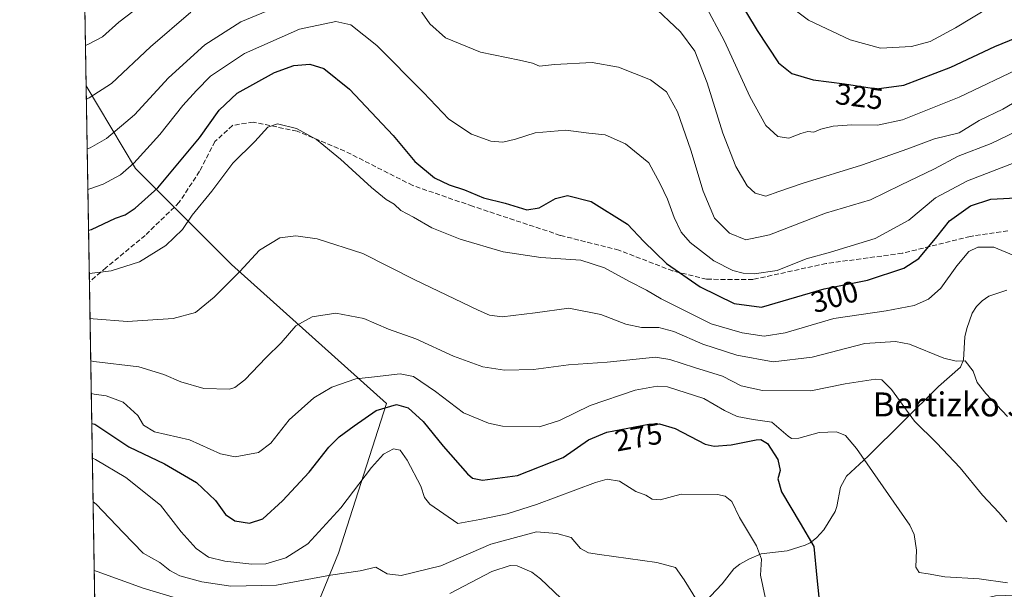
# Model space of a CAD drawing. Units: metres. Extents: x 613464 to 616908, y 4777959 to 4780330.
# Drawn here: x 613464 to 613792, y 4778777 to 4778967 of the extents above; entities that cross this region are included whole.
import ezdxf
from ezdxf.enums import TextEntityAlignment as Align

# ---------------------------------------------------------------- set-up
doc = ezdxf.new("R2010")
doc.units = ezdxf.units.M
doc.header["$MEASUREMENT"] = 0
doc.linetypes.add('DGN Style 3', pattern=[2.307223458686699, 1.648016756204785, -0.6592067024819142])
for name, color, linetype, lineweight in [('Arbolado forestal CxS', 92, 'Continuous', 0), ('Comarca CxS', 21, 'Continuous', 0), ('Comunidad Autónoma CxS', 142, 'Continuous', 0), ('Corriente natural lineal', 142, 'Continuous', 13), ('Curva de nivel maestra', 30, 'Continuous', 30), ('Curva de nivel normal', 30, 'Continuous', 0), ('Entidad de ámbito territorial CxS', 92, 'Continuous', 0), ('Espacio natural protegido CxS', 121, 'Continuous', 0), ('Municipio CxS', 4, 'Continuous', 0), ('Provincia CxS', 1, 'Continuous', 0), ('Rótulo de curva de nivel directora', 7, 'Continuous', 0), ('Senda', 7, 'DGN Style 3', 0), ('Texto cartográfico', 7, 'Continuous', 0)]:
    doc.layers.add(name, color=color, linetype=linetype, lineweight=lineweight)
doc.styles.add('Style-Arial', font='txt')

msp = doc.modelspace()

# ---------------------------------------------------------------- linework, layer by layer
at = {"layer": 'Arbolado forestal CxS', "color": 92, "linetype": 'Continuous', "lineweight": 0, "extrusion": (-0.002152768977648897, 0.1289373650778608, 0.9916504028499699), "elevation": 615178.178310115, "flags": 128}
msp.add_lwpolyline([(-693179.682957015, -4728185.188818141), (-693179.6829570151, -4728307.457508702)], dxfattribs=at)
at = {"layer": 'Arbolado forestal CxS', "color": 92, "linetype": 'Continuous', "lineweight": 0, "extrusion": (0.005402741799868244, -0.3235711261039707, 0.9461884255965365), "elevation": -1542714.086572304, "flags": 128}
msp.add_lwpolyline([(693184.4141462416, 4511494.426451351), (693184.4141462415, 4511563.593563619)], dxfattribs=at)
at = {"layer": 'Arbolado forestal CxS', "color": 92, "linetype": 'Continuous', "lineweight": 0, "extrusion": (0.005313868485595732, -0.3182546016264374, 0.947990385681899), "elevation": -1517361.04978259, "flags": 128}
msp.add_lwpolyline([(693182.885284526, 4519857.844672483), (693182.8852845259, 4520084.7643575)], dxfattribs=at)
at = {"layer": 'Arbolado forestal CxS', "color": 92, "linetype": 'Continuous', "lineweight": 0}
for points in [[(614033.7729000002, 4778987.4943, 361.0823999999994), (614029.0377000002, 4778954.3487, 361.1339000000008), (614007.1025, 4778927.806500001, 349.4017000000022), (613944.6743000001, 4778901.051899999, 325.5996000000014), (613926.8378999997, 4778869.617500001, 319.6426000000066), (613926.8378999997, 4778842.1917, 316.9667000000045), (613946.4587000003, 4778801.167500001, 317.1395000000048), (613925.0544999996, 4778747.658100001, 323.4416000000056), (613884.0307999998, 4778760.1439, 305.2603999999992), (613878.6797000002, 4778762.237700001, 301.3803000000044), (613843.0062999995, 4778776.196699999, 287.0859000000055), (613789.4967, 4778774.4135, 279.0415999999968), (613703.8810999999, 4778754.793500001, 265.6692000000039), (613673.5590000004, 4778699.500299999, 257.3938000000053), (613637.8860999999, 4778669.178099999, 249.7440999999963), (613568.3234999999, 4778706.635299999, 243.8791000000056), (613550.4867000004, 4778740.524300001, 250.405700000003), (613570.1073000003, 4778788.6829, 267.1725000000006), (613586.1596999997, 4778838.625299999, 275.7636000000057), (613534.4331, 4778885.000499999, 290.9244000000036), (613502.3273, 4778917.1063, 305.3016000000061), (613485.9027000006, 4778944.699300001, 316.9809999999998), (613485.8936000001, 4778944.695400001, 316.9814999999944), (613483.8694000002, 4779065.9264, 301.2143000000069)], [(614033.7729000002, 4778987.4943, 361.0823999999994), (614029.0377000002, 4778954.3487, 361.1339000000008), (614007.1025, 4778927.806500001, 349.4017000000022), (613944.6743000001, 4778901.051899999, 325.5996000000014), (613926.8378999997, 4778869.617500001, 319.6426000000066), (613926.8378999997, 4778842.1917, 316.9667000000045), (613946.4587000003, 4778801.167500001, 317.1395000000048), (613925.0544999996, 4778747.658100001, 323.4416000000056), (613884.0307999998, 4778760.1439, 305.2603999999992), (613878.6797000002, 4778762.237700001, 301.3803000000044), (613843.0062999995, 4778776.196699999, 287.0859000000055), (613789.4967, 4778774.4135, 279.0415999999968), (613703.8810999999, 4778754.793500001, 265.6692000000039), (613673.5590000004, 4778699.500299999, 257.3938000000053), (613637.8860999999, 4778669.178099999, 249.7440999999963), (613568.3234999999, 4778706.635299999, 243.8791000000056), (613550.4867000004, 4778740.524300001, 250.405700000003), (613570.1073000003, 4778788.6829, 267.1725000000006), (613586.1596999997, 4778838.625299999, 275.7636000000057), (613534.4331, 4778885.000499999, 290.9244000000036), (613502.3273, 4778917.1063, 305.3016000000061), (613485.9027000006, 4778944.699300001, 316.9809999999998), (613485.8936000001, 4778944.695400001, 316.9814999999944)], [(613492.4511000002, 4778551.960200001, 257.0975999999937), (613485.8936000001, 4778944.695400001, 316.9814999999944), (613485.9027000006, 4778944.699300001, 316.9809999999998), (613502.3273, 4778917.1063, 305.3016000000061), (613534.4331, 4778885.000499999, 290.9244000000036), (613586.1596999997, 4778838.625299999, 275.7636000000057), (613570.1073000003, 4778788.6829, 267.1725000000006), (613550.4867000004, 4778740.524300001, 250.405700000003), (613568.3234999999, 4778706.635299999, 243.8791000000056), (613637.8860999999, 4778669.178099999, 249.7440999999963), (613673.5590000004, 4778699.500299999, 257.3938000000053), (613703.8810999999, 4778754.793500001, 265.6692000000039), (613789.4967, 4778774.4135, 279.0415999999968), (613843.0062999995, 4778776.196699999, 287.0859000000055), (613878.6797000002, 4778762.237700001, 301.3803000000044), (613884.0307999998, 4778760.1439, 305.2603999999992), (613925.0544999996, 4778747.658100001, 323.4416000000056), (613946.4587000003, 4778801.167500001, 317.1395000000048), (613926.8378999997, 4778842.1917, 316.9667000000045), (613926.8378999997, 4778869.617500001, 319.6426000000066), (613944.6743000001, 4778901.051899999, 325.5996000000014), (614007.1025, 4778927.806500001, 349.4017000000022)]]:
    msp.add_polyline3d(points, dxfattribs=at)
at = {"layer": 'Comarca CxS', "color": 21, "linetype": 'Continuous', "lineweight": 0, "flags": 128}
msp.add_lwpolyline([(616890.6400008987, 4778016.389982189), (613502.3500008713, 4777959.099982187), (613500.4153400138, 4778074.962571882), (613500.4138000008, 4778075.0587), (613463.720000873, 4780272.699982163), (615386.0977999995, 4780305.2094), (615386.1272802243, 4780305.209784292), (616850.8700008983, 4780329.979982166)], close=True, dxfattribs=at)
at = {"layer": 'Comunidad Autónoma CxS', "color": 142, "linetype": 'Continuous', "lineweight": 0, "flags": 128}
msp.add_lwpolyline([(616890.6400008987, 4778016.389982189), (613502.3500008713, 4777959.099982187), (613500.4153400138, 4778074.962571882), (613500.4138000008, 4778075.0587), (613463.720000873, 4780272.699982163), (615386.0977999995, 4780305.2094), (615386.1272802243, 4780305.209784292), (616850.8700008983, 4780329.979982166)], close=True, dxfattribs=at)
at = {"layer": 'Corriente natural lineal', "color": 142, "linetype": 'Continuous', "lineweight": 13}
msp.add_polyline3d([(613793.2001, 4778876.456300001, 294.0359999999928), (613787.1952999998, 4778874.386499999, 292.9373000000051), (613785.0021000003, 4778872.9023, 292.5302999999985), (613783.0950999996, 4778870.9955, 292.1500999999989), (613781.6114999996, 4778868.8015, 291.8488999999972), (613779.8287000004, 4778863.619899999, 290.2323000000033), (613779.2516999999, 4778860.8991, 289.2036999999983), (613778.7131000003, 4778853.1591, 286.3804999999993), (613777.7726999996, 4778850.7575, 286.3138999999938), (613770.4039000003, 4778844.301899999, 286.1285000000062), (613746.9539000001, 4778821.0067, 280.9216000000015), (613739.7055000003, 4778814.294299999, 278.4977999999974), (613737.6645000001, 4778810.683700001, 277.8714999999939), (613736.5131000001, 4778804.199100001, 277.110400000005), (613735.8860999999, 4778802.5055, 276.9106999999931), (613732.0903000003, 4778796.379899999, 275.9885000000068), (613729.6557, 4778793.702099999, 275.2853999999934), (613727.5427000001, 4778792.0505, 274.6869000000006), (613725.9263000004, 4778791.2619, 274.148199999996), (613719.8573000003, 4778789.3695, 272.2111000000005), (613711.2443000004, 4778788.379699999, 269.8570999999938), (613707.1275000004, 4778786.675100001, 268.9949999999953), (613704.0897000004, 4778784.9571, 268.3696999999956), (613702.0818999996, 4778783.3509, 267.8896999999997), (613698.2364999996, 4778778.388900001, 266.9823999999935), (613692.3838999998, 4778772.2481, 265.5090000000055)], dxfattribs=at)
at = {"layer": 'Curva de nivel maestra', "color": 30, "linetype": 'Continuous', "lineweight": 30, "flags": 128}
for points, elevation in [([(613696.3399999999, 4778985.770099999), (613709.8399999999, 4778963.190099999), (613717, 4778952.300100001), (613721.4699999997, 4778948.7601), (613728.6299999999, 4778946.690099999), (613739.0199999996, 4778945.340100001), (613749.7699999996, 4778943.690099999), (613758.8200000003, 4778944.870100001), (613774.5099999999, 4778950.9001), (613789.1699999999, 4778957.780099999), (613801.4900000002, 4778962.860099999)], 325), ([(613486.699, 4778896.459000001), (613487.6900000004, 4778896.720100001), (613495.7100000001, 4778900.540100001), (613498.8799999999, 4778901.610099999), (613502.2100000001, 4778903.770099999), (613509.8799999999, 4778910.5601), (613523.7400000002, 4778927.290100001), (613530.29, 4778936.590100001), (613536.3499999996, 4778942.220100001), (613548.7400000002, 4778949.0801), (613555.2000000002, 4778951.4801), (613560.5199999996, 4778951.860099999), (613565.2699999996, 4778950.4901), (613573.7800000003, 4778943.610099999), (613588.3799999999, 4778928.0801), (613595.6399999997, 4778919.370100001), (613602.2100000001, 4778913.9801), (613607.1299999999, 4778911.5701), (613612.2199999997, 4778909.9801), (613618.5, 4778907.2601), (613625.7599999999, 4778905.520099999), (613633.04, 4778903.220100001), (613637.1699999999, 4778903.9101), (613642.5700000003, 4778907.0801), (613646.6100000005, 4778908.040100001), (613654.5300000003, 4778906.0101), (613666.6200000001, 4778898.520099999), (613672.0599999996, 4778892.6801), (613679.5700000003, 4778885.300100001), (613690.8200000003, 4778877.610099999), (613702.1799999997, 4778871.960100001), (613711.3399999999, 4778870.790100001), (613732.2300000006, 4778876.920100001), (613746.7000000002, 4778879.8301), (613758.8399999999, 4778883.8201), (613763.8399999999, 4778887.020099999), (613769.8600000005, 4778894.2401), (613774.0899999999, 4778899.600099999), (613781.1200000001, 4778904.5801), (613787.9199999999, 4778906.870100001), (613798.3200000003, 4778907.440099999)], 300), ([(613487.7757000001, 4778831.9713), (613488.7699999996, 4778831.700099999), (613500.1200000001, 4778824.120100001), (613512.0300000003, 4778818.5001), (613522.7800000003, 4778812.220100001), (613529.0700000003, 4778806.1801), (613532.4500000002, 4778801.5601), (613535.4900000002, 4778799.420100001), (613540.4500000002, 4778798.610099999), (613544.8300000001, 4778800.140100001), (613551.3899999997, 4778806.0601), (613560.3200000003, 4778815.640100001), (613566.9199999999, 4778824.0601), (613570.3700000001, 4778827.520099999), (613575.3499999996, 4778831.140100001), (613582.6600000003, 4778836.300100001), (613589.4699999997, 4778838.3201), (613593.3399999999, 4778837.210100001), (613598.3799999999, 4778832.640100001), (613605.0599999996, 4778824.3201), (613613.1699999999, 4778815.1601), (613614.8300000001, 4778813.720100001), (613618.2100000001, 4778813.040100001), (613629.8600000005, 4778814.550100001), (613645.1399999997, 4778820.620100001), (613653.5700000003, 4778826.4301), (613659.6600000003, 4778829.040100001), (613673.7699999996, 4778831.6601), (613677.2400000002, 4778831.8201), (613682.54, 4778830.2301), (613692.5, 4778825.040100001), (613695.54, 4778824.340100001), (613701.2400000002, 4778824.770099999), (613709.5199999996, 4778826.520099999), (613711.1399999997, 4778826.600099999), (613713.2999999998, 4778825.2301), (613716.7999999998, 4778819.950099999), (613717.5300000003, 4778816.2601), (613716.7800000003, 4778813.4301), (613717.9800000006, 4778809.1601), (613724.2400000002, 4778798.700099999), (613728.8499999996, 4778790.8301), (613729.8300000001, 4778780.440099999), (613730.4699999997, 4778773.9801)], 275)]:
    msp.add_lwpolyline(points, dxfattribs=dict(at, elevation=elevation))
at = {"layer": 'Curva de nivel normal', "color": 30, "linetype": 'Continuous', "lineweight": 0, "flags": 128}
for points, elevation in [([(613509.4400000004, 4778975.560000001), (613496.7699999996, 4778965.939999999), (613491.3499999996, 4778961.02), (613486.6600000003, 4778958.539999999), (613485.6699999999, 4778958.0865)], 320), ([(613557.1900000004, 4778974.32), (613537.5300000003, 4778966.060000001), (613525.4699999997, 4778958.34), (613513.4400000004, 4778947.359999999), (613502.0499999998, 4778935.029999999), (613492.6600000003, 4778927.109999999), (613487.2300000006, 4778923.970000001), (613486.2461000001, 4778923.585999999)], 310), ([(613802.5599999996, 4778932.480000001), (613787.9900000002, 4778925.390000001), (613776.9400000004, 4778921.15), (613769.1299999999, 4778916.960000001), (613757.75, 4778911.449999999), (613747.7300000006, 4778906.609999999), (613732.75, 4778902.130000001), (613713.9800000006, 4778894.880000001), (613706.0999999996, 4778893.220000001), (613700.6500000004, 4778895.439999999), (613695.7000000002, 4778900.49), (613691.8899999997, 4778909.49), (613687.7699999996, 4778923.15), (613683.25, 4778935.960000001), (613679.5999999996, 4778942.680000001), (613674.2800000003, 4778946.710000001), (613663.5800000001, 4778950.960000001), (613654.8600000005, 4778952.460000001), (613642.2199999997, 4778951.789999999), (613637.1900000004, 4778951.24), (613634.8600000005, 4778952.189999999), (613630.54, 4778953.24), (613617.4900000002, 4778955.859999999), (613605.9000000004, 4778960.67), (613600.6600000003, 4778965.42), (613596.5099999999, 4778971.26)], 310), ([(613674.6399999997, 4778971.880000001), (613684.3300000001, 4778962.680000001), (613689.04, 4778956.289999999), (613693.2100000001, 4778945.65), (613698.4199999999, 4778928.859999999), (613702.75, 4778917.710000001), (613706.5, 4778911.25), (613709.1799999997, 4778908.779999999), (613712.8200000003, 4778907.859999999), (613717.0700000003, 4778909.380000001), (613725.29, 4778912.189999999), (613744.6699999999, 4778918.230000001), (613760.1299999999, 4778923.600000001), (613769.1200000001, 4778926.980000001), (613777.2599999999, 4778929), (613783.9400000004, 4778933.08), (613791.9000000004, 4778936.890000001), (613797.0099999999, 4778939.869999999)], 315), ([(613798.8399999999, 4778951.100000001), (613777.3200000003, 4778940.84), (613758.4500000002, 4778933.369999999), (613750.0099999999, 4778931.539999999), (613741.5199999996, 4778931.630000001), (613735.2100000001, 4778931.220000001), (613731.1900000004, 4778930.17), (613728.8499999996, 4778929.25), (613726.8499999996, 4778929.369999999), (613724.4299999997, 4778928.800000001), (613720.5, 4778927.230000001), (613716.7599999999, 4778927.720000001), (613712.7599999999, 4778931.439999999), (613707.4199999999, 4778941.140000001), (613698.9400000004, 4778959.59), (613692.1600000003, 4778972.32)], 320), ([(613718.5700000003, 4778972.960000001), (613727, 4778966.57), (613740.8799999999, 4778959.980000001), (613751.0300000003, 4778957.24), (613761.4000000004, 4778957.83), (613767.5800000001, 4778959.460000001), (613776.1299999999, 4778964), (613787.3499999996, 4778970.800000001)], 330), ([(613485.9677999998, 4778940.2522), (613486.9600000001, 4778940.65), (613494.3899999997, 4778945.470000001), (613507.3799999999, 4778957.75), (613520.8399999999, 4778969.289999999)], 315), ([(613797.6900000004, 4778919.779999999), (613780.1299999999, 4778912.91), (613769.4299999997, 4778907.25), (613760.4699999997, 4778899.789999999), (613749.3200000003, 4778893.66), (613734.3300000001, 4778889.16), (613726.29, 4778886.91), (613716.5700000003, 4778883.02), (613708.9299999997, 4778881.9), (613705.2199999997, 4778882.17), (613701.75, 4778883.029999999), (613695.3700000001, 4778886.24), (613687.5599999996, 4778892.369999999), (613684.5099999999, 4778895.83), (613682.1500000004, 4778900.76), (613679.9500000002, 4778906.82), (613677.4600000001, 4778911.939999999), (613673.7199999997, 4778919), (613665.9299999997, 4778925.279999999), (613659.1600000003, 4778928.310000001), (613653.6600000003, 4778928.880000001), (613646.0499999998, 4778929.9), (613635.8200000003, 4778929), (613629.1799999997, 4778926.92), (613624.9699999997, 4778925.890000001), (613620.9600000001, 4778926.230000001), (613614.5700000003, 4778928.49), (613606.9500000002, 4778933.560000001), (613598.4699999997, 4778942.480000001), (613582.9600000001, 4778958.119999999), (613574.2599999999, 4778965.09), (613569.2699999996, 4778966.109999999), (613557.0700000003, 4778963.640000001), (613538.7199999997, 4778955.460000001), (613527.4000000004, 4778947.890000001), (613522.7599999999, 4778943.15), (613518.2100000001, 4778938.119999999), (613510.4800000006, 4778928.42), (613501.8499999996, 4778918.82), (613497.3600000005, 4778914.939999999), (613491.5999999996, 4778911.890000001), (613487.4600000001, 4778910.439999999), (613486.4719000002, 4778910.0569)], 305), ([(613486.9402999999, 4778882.005799999), (613487.9299999997, 4778882.17), (613494.2599999999, 4778882.890000001), (613503.7100000001, 4778885.92), (613512.5499999998, 4778891.34), (613518.0999999996, 4778896.66), (613521.2999999998, 4778901.470000001), (613527.8700000001, 4778909.51), (613534.8899999997, 4778918.82), (613542.1600000003, 4778926.140000001), (613546.54, 4778930.880000001), (613549.7699999996, 4778932.01), (613556.0999999996, 4778930.380000001), (613562.7699999996, 4778926.699999999), (613570.7999999998, 4778920.230000001), (613581.1699999999, 4778910.76), (613586.0099999999, 4778906.77), (613588.6900000004, 4778905.109999999), (613590.9900000002, 4778903.08), (613595.1200000001, 4778900.859999999), (613601.2699999996, 4778897.26), (613610.7199999997, 4778893.460000001), (613625.0999999996, 4778889.210000001), (613637.6600000003, 4778887.34), (613651.0499999998, 4778886.41), (613658.9000000004, 4778883.91), (613667.2699999996, 4778879.289999999), (613672.9199999999, 4778876.480000001), (613677.8700000001, 4778873.539999999), (613694.5800000001, 4778865.220000001), (613704.9000000004, 4778862.15), (613712.2599999999, 4778861.060000001), (613719.1900000004, 4778862.230000001), (613735.5199999996, 4778867), (613752.9400000004, 4778869.529999999), (613762.25, 4778871.359999999), (613767.0499999998, 4778873.42), (613771.2199999997, 4778877.08), (613776.4900000002, 4778884.52), (613780.5, 4778889.34), (613783.5099999999, 4778890.800000001), (613788.8399999999, 4778890.810000001), (613795.5099999999, 4778888.02)], 295), ([(613487.1912000002, 4778866.980699999), (613488.1900000004, 4778866.91), (613499.6600000003, 4778865.939999999), (613514.9800000006, 4778867), (613522.4400000004, 4778869.01), (613528.6299999999, 4778874.140000001), (613537.1799999997, 4778882.67), (613543.75, 4778889.800000001), (613550.5099999999, 4778893.960000001), (613555.9400000004, 4778894.609999999), (613563.0499999998, 4778893.619999999), (613578.2199999997, 4778888.699999999), (613595.5800000001, 4778879.850000001), (613616.7300000006, 4778869.74), (613620.4900000002, 4778868.140000001), (613624.8099999996, 4778867.59), (613635.8099999996, 4778868.91), (613646.9699999997, 4778870.41), (613657.6900000004, 4778868.34), (613666.0700000003, 4778865.08), (613671.3300000001, 4778863.970000001), (613677.0899999999, 4778863.980000001), (613682.1200000001, 4778862.689999999), (613691.7000000002, 4778858.4), (613703.0599999996, 4778854.74), (613715.1799999997, 4778852.5), (613728.2599999999, 4778854.029999999), (613745.8399999999, 4778858.640000001), (613756.0999999996, 4778859.279999999), (613760.7199999997, 4778858.460000001), (613772.2400000002, 4778853.75), (613776.3200000003, 4778852.779999999), (613779.3200000003, 4778852.869999999), (613781.9800000006, 4778849.390000001), (613783.3600000005, 4778845.630000001), (613786.1699999999, 4778841.960000001), (613793.4699999997, 4778834.279999999)], 290), ([(613793.1799999997, 4778799.100000001), (613790.5099999999, 4778802.230000001), (613785.1500000004, 4778808.039999999), (613777.6399999997, 4778817.100000001), (613769.7999999998, 4778825.460000001), (613762.4000000004, 4778832.74), (613754.7000000002, 4778843.33), (613751.4500000002, 4778846.480000001), (613749.4199999999, 4778846.77), (613739.29, 4778845.15), (613727.7599999999, 4778842.82), (613711.6699999999, 4778842.92), (613704.5199999996, 4778844.5), (613698.2999999998, 4778847.779999999), (613688.9600000001, 4778850.609999999), (613680.79, 4778853.279999999), (613675.9600000001, 4778854.02), (613659.8600000005, 4778852.4), (613646.8600000005, 4778851.539999999), (613635.1900000004, 4778850), (613625.5300000003, 4778849.680000001), (613618.2800000003, 4778850.84), (613608.5199999996, 4778854.460000001), (613595.9500000002, 4778860.24), (613586.8700000001, 4778863.439999999), (613578.5499999998, 4778866.939999999), (613569.2599999999, 4778868.74), (613561.3899999997, 4778867.52), (613555.8899999997, 4778864.5), (613551.04, 4778858.859999999), (613546.04, 4778853.980000001), (613538.9000000004, 4778846.560000001), (613535.5800000001, 4778843.960000001), (613533.7100000001, 4778843.430000001), (613525.2000000002, 4778843.57), (613517.54, 4778845.810000001), (613511.8499999996, 4778848.25), (613503.4500000002, 4778850.84), (613488.4199999999, 4778852.59), (613487.4276999999, 4778852.8181)], 285), ([(613793.4600000001, 4778778.77), (613784.0199999996, 4778780.039999999), (613772.5099999999, 4778780.74), (613766.9699999997, 4778781.76), (613763.9600000001, 4778782.220000001), (613762.8700000001, 4778783.91), (613763.0899999999, 4778789.600000001), (613762.2400000002, 4778794.850000001), (613760.8899999997, 4778797.970000001), (613743.0800000001, 4778823.539999999), (613739.4199999999, 4778827.880000001), (613736.3499999996, 4778829.16), (613730.5300000003, 4778828.939999999), (613723.8499999996, 4778827.050000001), (613721.3600000005, 4778826.9), (613720.1799999997, 4778827.699999999), (613714.79, 4778832.34), (613708.5999999996, 4778833.27), (613703.2000000002, 4778834.289999999), (613698.9500000002, 4778836.220000001), (613692.1200000001, 4778840.230000001), (613679.9800000006, 4778844.15), (613676.4600000001, 4778844.42), (613669.1799999997, 4778843.07), (613654.1900000004, 4778837.939999999), (613643.8600000005, 4778832.92), (613637.1900000004, 4778830.810000001), (613624.8600000005, 4778830.980000001), (613620.2300000006, 4778831.99), (613611.8200000003, 4778835.49), (613602.54, 4778842.59), (613595.1699999999, 4778847.600000001), (613590.7599999999, 4778848.5), (613582.1299999999, 4778847.49), (613575.8700000001, 4778846.880000001), (613567.8700000001, 4778844.060000001), (613561.9100000003, 4778840.52), (613553.7100000001, 4778833.140000001), (613547.5800000001, 4778825.34), (613543.4100000003, 4778822.220000001), (613535.5999999996, 4778820.850000001), (613530.7100000001, 4778821.82), (613520.3799999999, 4778826.470000001), (613508.7000000002, 4778829.130000001), (613505, 4778831.42), (613503.2000000002, 4778834.619999999), (613498.29, 4778839.039999999), (613492.54, 4778841.17), (613488.6100000005, 4778841.699999999), (613487.6087999997, 4778841.9715)], 280), ([(613712.5999999996, 4778773.970000001), (613711.0300000003, 4778781.310000001), (613711.3300000001, 4778786.640000001), (613709.6600000003, 4778791.07), (613704.0099999999, 4778800.51), (613701.4800000006, 4778805.9), (613699.1699999999, 4778807.66), (613696.6699999999, 4778808.199999999), (613684.5199999996, 4778808.279999999), (613677.5199999996, 4778806.49), (613674.8499999996, 4778806.689999999), (613672.7100000001, 4778808.039999999), (613669.3700000001, 4778809.24), (613663.8799999999, 4778812.66), (613659.8499999996, 4778813.34), (613655.8700000001, 4778812.279999999), (613636.2300000006, 4778804.880000001), (613626.4500000002, 4778801.720000001), (613617.3099999996, 4778799.859999999), (613609.9900000002, 4778798.550000001), (613600.6500000004, 4778804.939999999), (613598.8799999999, 4778807.230000001), (613597.6299999999, 4778810.960000001), (613593.0099999999, 4778819.630000001), (613590.7000000002, 4778823.029999999), (613588.5199999996, 4778823.42), (613585.2000000002, 4778821.640000001), (613581.2000000002, 4778817.199999999), (613570.8700000001, 4778803.730000001), (613559.8700000001, 4778791.76), (613552.54, 4778787.119999999), (613545.8700000001, 4778785.09), (613541.2000000002, 4778784.92), (613532.1600000003, 4778785.960000001), (613526.7100000001, 4778787.33), (613522.5999999996, 4778790.199999999), (613517.6100000005, 4778795.76), (613510.7000000002, 4778804.630000001), (613499.1699999999, 4778813.859999999), (613488.9699999997, 4778819.890000001), (613487.9700999996, 4778820.3333)], 270), ([(613693.6200000001, 4778766.59), (613685.5099999999, 4778779.76), (613682.6699999999, 4778783.82), (613676.4299999997, 4778785.51), (613657.2100000001, 4778788.130000001), (613653.5499999998, 4778788.77), (613650.9000000004, 4778790.220000001), (613647.7999999998, 4778793.859999999), (613643.0099999999, 4778795.220000001), (613636.2199999997, 4778795.779999999), (613620.9800000006, 4778791.59), (613604.3200000003, 4778784.359999999), (613591.04, 4778781.140000001), (613586.4199999999, 4778781.730000001), (613582.5499999998, 4778783.99), (613577.3300000001, 4778782.77), (613567.5099999999, 4778781.279999999), (613549.4500000002, 4778777.890000001), (613534.1799999997, 4778777.619999999), (613524.54, 4778779.09), (613517.2000000002, 4778781.109999999), (613513.8799999999, 4778782.82), (613510.4600000001, 4778785.460000001), (613504.9600000001, 4778788.58), (613498.2100000001, 4778795.529999999), (613489.2199999997, 4778805.01), (613488.2139999997, 4778805.720600001)], 265), ([(613607.29, 4778775.16), (613621.3399999999, 4778782.460000001), (613627.4500000002, 4778784.51), (613629.7199999997, 4778784.4), (613634.6900000004, 4778782.25), (613637.5700000003, 4778780.109999999), (613646.54, 4778771.5)], 260), ([(613488.5957000004, 4778782.8596), (613489.5899999999, 4778782.49), (613504.9600000001, 4778776.939999999), (613524.6399999997, 4778771.02)], 260)]:
    msp.add_lwpolyline(points, dxfattribs=dict(at, elevation=elevation))
at = {"layer": 'Entidad de ámbito territorial CxS', "color": 92, "linetype": 'Continuous', "lineweight": 0, "flags": 128}
msp.add_lwpolyline([(613500.4138000008, 4778075.0587), (613463.720000873, 4780272.699982163)], dxfattribs=at)
at = {"layer": 'Espacio natural protegido CxS', "color": 121, "linetype": 'Continuous', "lineweight": 0, "flags": 128}
msp.add_lwpolyline([(613500.4138000008, 4778075.0587), (613463.720000873, 4780272.699982163)], dxfattribs=at)
msp.add_lwpolyline([(613500.4138000008, 4778075.0587), (613463.720000873, 4780272.699982163)], dxfattribs=at)
at = {"layer": 'Municipio CxS', "color": 4, "linetype": 'Continuous', "lineweight": 0, "flags": 128}
msp.add_lwpolyline([(613500.4138000008, 4778075.0587), (613463.720000873, 4780272.699982163)], dxfattribs=at)
at = {"layer": 'Provincia CxS', "color": 1, "linetype": 'Continuous', "lineweight": 0, "flags": 128}
msp.add_lwpolyline([(616890.6400008987, 4778016.389982189), (613502.3500008713, 4777959.099982187), (613500.4153400138, 4778074.962571882), (613500.4138000008, 4778075.0587), (613463.720000873, 4780272.699982163), (615386.0977999995, 4780305.2094), (615386.1272802243, 4780305.209784292), (616850.8700008983, 4780329.979982166)], close=True, dxfattribs=at)
at = {"layer": 'Senda', "color": 7, "linetype": 'DGN Style 3', "lineweight": 0}
msp.add_polyline3d([(613793.5793000003, 4778896.254899999, 320.8138000000035), (613781.0450999998, 4778894.4014, 313.7400000000052), (613758.3187999995, 4778888.745200001, 318.0124000000069), (613732.9195999998, 4778885.355000001, 316.6426999999967), (613708.5450999998, 4778880.015799999, 319.741399999999), (613693.0022, 4778880.078400001, 315.5592999999935), (613681.7161999998, 4778882.856000001, 314.3344999999972), (613663.7403999995, 4778889.809699999, 313.4538999999932), (613644.1553999997, 4778894.748199999, 314.6098999999958), (613614.8936999999, 4778904.479699999, 316.1894000000029), (613594.9424999999, 4778911.389599999, 316.6811000000016), (613572.2637, 4778922.8751, 319.8701000000001), (613556.2856999999, 4778929.529200001, 317.9775999999983), (613541.6853, 4778932.573799999, 320.353099999993), (613534.7583, 4778931.469699999, 324.5032000000065), (613528.8945000004, 4778926.106500001, 326.4670999999944), (613523.7745000003, 4778916.134600001, 321.7431999999972), (613517.0012999997, 4778905.801899999, 314.5510999999969), (613505.6125999996, 4778894.7481, 319.5497999999934), (613492.5679000001, 4778883.988700001, 316.2991000000038), (613487.0267000003, 4778879.2753, 315.1110999999946), (613486.9862000003, 4778879.259400001, 315.0926000000036)], dxfattribs=at)

# ---------------------------------------------------------------- texts
at = {"layer": 'Rótulo de curva de nivel directora', "color": 7, "linetype": 'Continuous', "lineweight": 0, "style": 'Style-Arial'}
for s, rotation, p in [('325', 352.5967886935741, (613744.0009974655, 4778941.13708429)), ('300', 16.35391804920364, (613735.7252691749, 4778874.268251035)), ('275', 10.51895056747686, (613670.2558872764, 4778827.426447405))]:
    msp.add_text(s, height=7.000000000000002, rotation=rotation, dxfattribs=at).set_placement(p, align=Align.MIDDLE_CENTER)
at = {"layer": 'Texto cartográfico', "color": 7, "linetype": 'Continuous', "lineweight": 0, "style": 'Style-Arial'}
msp.add_text('Bertizko Jaurerria', height=8, dxfattribs=at).set_placement((613794.1370378048, 4778838.300150001), align=Align.MIDDLE_CENTER)

doc.saveas('drawing.dxf')
